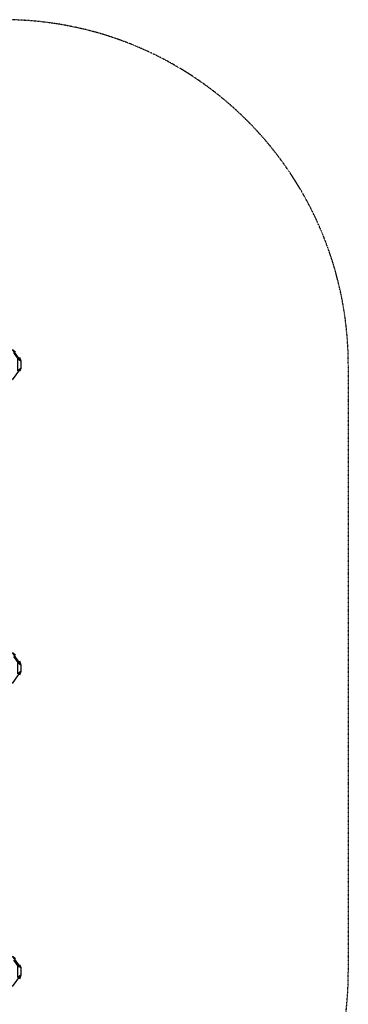
# Model space of a CAD drawing. Units: millimetres. Extents: x -5010 to 3626, y -5010 to 3626.
# Drawn here: x 1788 to 3626, y -1877 to 3626 of the extents above; entities that cross this region are included whole.
import ezdxf

# ---------------------------------------------------------------- set-up
doc = ezdxf.new("R2010")
doc.units = ezdxf.units.MM
doc.linetypes.add('STRICHPUNKT', pattern=[1, 0.5, -0.25, 0, -0.25])
doc.layers.add('DRAUFSICHT', color=7, linetype='Continuous')
doc.layers.add('SICHER-AMERICA', color=7, linetype='STRICHPUNKT')

msp = doc.modelspace()

# ---------------------------------------------------------------- linework, layer by layer
at = {"layer": 'DRAUFSICHT', "lineweight": 25}
for points in [[(1794.94761, 1718.74205), (1748.36989, 1782.2352)], [(1794.94761, 1718.74205), (1748.36989, 1782.2352), (1765.28532, 1769.54001)], [(1752.60736, 1765.30254), (1777.99773, 1731.43723), (1794.94761, 1718.74205)], [(1777.99773, 1663.70661), (1777.99773, 1731.43723), (1794.94761, 1718.74205)], [(1786.47267, 1739.91217), (1794.94761, 1718.74205)], [(1786.47267, 1739.91217), (1794.94761, 1718.74205)], [(1794.94761, 1718.74205), (1794.94761, 1676.41902), (1786.47267, 1659.46914)], [(1794.94761, 1718.74205), (1794.94761, 1676.41902)], [(1748.36989, 1612.89142), (1794.94761, 1676.41902)], [(1748.36989, 1612.89142), (1794.94761, 1676.41902), (1786.47267, 1659.46914)], [(1794.94761, 1676.41902), (1777.99773, 1663.70661)], [(1794.94761, 1676.41902), (1777.99773, 1663.70661)], [(1794.94761, 21.18735), (1748.36989, 88.91797)], [(1794.94761, 21.18735), (1748.36989, 88.91797), (1765.28532, 76.20556)], [(1752.60736, 67.73062), (1777.99773, 33.86531), (1794.94761, 21.18735)], [(1777.99773, -29.62784), (1777.99773, 33.86531), (1794.94761, 21.18735)], [(1786.47267, 42.34025), (1794.94761, 21.18735)], [(1786.47267, 42.34025), (1794.94761, 21.18735)], [(1794.94761, 21.18735), (1794.94761, -16.91543), (1786.47267, -38.10278)], [(1794.94761, 21.18735), (1794.94761, -16.91543)], [(1748.36989, -84.64605), (1794.94761, -16.91543)], [(1748.36989, -84.64605), (1794.94761, -16.91543), (1786.47267, -38.10278)], [(1794.94761, -16.91543), (1777.99773, -29.62784)], [(1794.94761, -16.91543), (1777.99773, -29.62784)], [(1794.94761, -1672.1471), (1748.36989, -1608.65395)], [(1794.94761, -1672.1471), (1748.36989, -1608.65395), (1765.28532, -1621.36636)], [(1752.60736, -1629.8413), (1777.99773, -1663.70661), (1794.94761, -1672.1471)], [(1777.99773, -1727.19976), (1777.99773, -1663.70661), (1794.94761, -1672.1471)], [(1786.47267, -1655.23167), (1794.94761, -1672.1471)], [(1786.47267, -1655.23167), (1794.94761, -1672.1471)], [(1794.94761, -1672.1471), (1794.94761, -1714.48735), (1786.47267, -1735.6747)], [(1794.94761, -1672.1471), (1794.94761, -1714.48735)], [(1748.36989, -1777.9805), (1794.94761, -1714.48735)], [(1748.36989, -1777.9805), (1794.94761, -1714.48735), (1786.47267, -1735.6747)], [(1794.94761, -1714.48735), (1777.99773, -1727.19976)], [(1794.94761, -1714.48735), (1777.99773, -1727.19976)]]:
    msp.add_lwpolyline(points, dxfattribs=at)
at = {"layer": 'SICHER-AMERICA'}
msp.add_lwpolyline([(3626, 1697), (3626, -1697, -0.4142135624), (1697, -3626), (-1697, -3626, -0.4142135624), (-3626, -1697), (-3626, 1697, -0.4142135624), (-1697, 3626), (1697, 3626, -0.4142135624)], format="xyb", close=True, dxfattribs=at)

doc.saveas('drawing.dxf')
